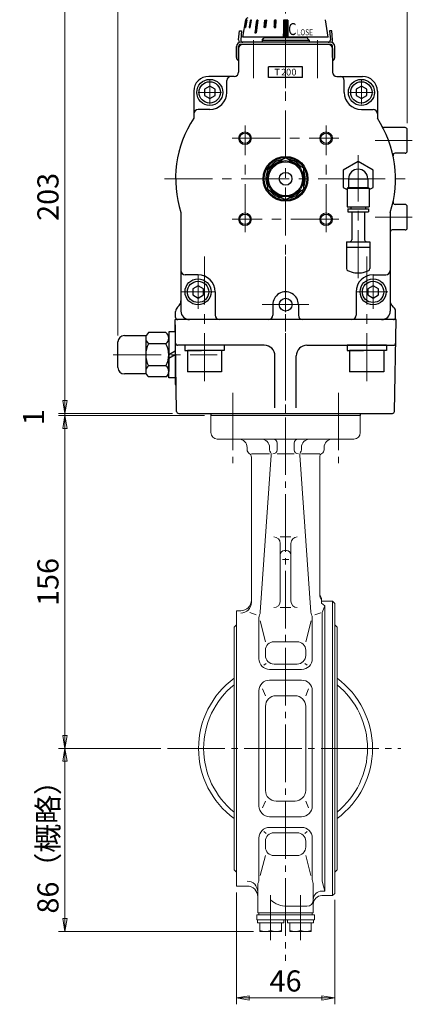
# Model space of a CAD drawing. Extents: x 2779 to 3482, y 240 to 958.
# Drawn here: x 3298 to 3482, y 240 to 701 of the extents above; entities that cross this region are included whole.
import ezdxf

# ---------------------------------------------------------------- set-up
doc = ezdxf.new("R2010")
doc.units = 0
doc.header["$LTSCALE"] = 3
doc.header["$MEASUREMENT"] = 0
doc.linetypes.add('CENTER', pattern=[12, 9, -1, 1, -1])
doc.linetypes.add('中心線', pattern=[12, 7.5, -1.5, 1.5, -1.5])
doc.layers.get('0').update_dxf_attribs({"linetype": 'CONTINUOUS'})
doc.layers.get('Defpoints').update_dxf_attribs({"color": 252, "linetype": 'CONTINUOUS'})
for name, color, linetype, lineweight in [('1', 2, 'CONTINUOUS', 20), ('scale', 6, 'CONTINUOUS', 13), ('中心線', 4, '中心線', 13), ('７G_KQ2L06-02AS', 153, 'CONTINUOUS', 25), ('ｻｲﾚﾝｻ_AN10-C6', 221, 'CONTINUOUS', 25)]:
    doc.layers.add(name, color=color, linetype=linetype, lineweight=lineweight)
doc.layers.add('シリンダ', color=85, linetype='CONTINUOUS')
doc.styles.add('MS_P_Gothic', font='MS PGothic.ttf')
doc.styles.get("Standard").update_dxf_attribs({"font": 'simplex.shx', "bigfont": 'BIGFONT.shx'})
doc.dimstyles.get("Standard").update_dxf_attribs({"dimscale": 3, "dimtxt": 3.3, "dimasz": 2, "dimexe": 1, "dimexo": 1, "dimgap": 1, "dimtad": 1, "dimdsep": 46, "dimtxsty": 'STANDARD', "dimblk": 'CLOSED', "dimcen": 0.09, "dimclrd": 256, "dimclre": 256, "dimclrt": 2, "dimadec": 0, "dimazin": 2, "dimtfac": 1, "dimtmove": 0, "dimatfit": 3, "dimldrblk": 'CLOSED', "dimfxl": 1, "dimtolj": 1, "dimtzin": 0, "dimlwd": 13, "dimlwe": 13, "dimarcsym": 0})

# ---------------------------------------------------------------- blocks, each defined once
blk = doc.blocks.new('_Closed')
at = {"color": 0, "linetype": 'ByBlock', "lineweight": -2}
for p, q in [((-1, 0.167), (0, 0)), ((-1, 0.167), (-1, -0.167)), ((0, 0), (-1, -0.167)), ((0, 0), (-1, 0))]:
    blk.add_line(p, q, dxfattribs=at)
blk = doc.blocks.new('*D30')
at = {"layer": 'Defpoints', "color": 0}
for p in [(3318.96, 359.55), (3366.94, 359.55), (3410.33, 273.75)]:
    blk.add_point(p, dxfattribs=at)
at = {"layer": 'scale', "lineweight": 13}
for p, q in [((3363.94, 359.55), (3315.96, 359.55)), ((3318.96, 279.75), (3318.96, 353.55)), ((3407.33, 273.75), (3315.96, 273.75))]:
    blk.add_line(p, q, dxfattribs=at)
at = {"layer": 'scale', "lineweight": 13, "xscale": 6, "yscale": 6, "zscale": 6}
for p, rotation in [((3318.96, 359.55), 90), ((3318.96, 273.75), 270)]:
    blk.add_blockref('_Closed', p, dxfattribs=dict(at, rotation=rotation))
at = {"layer": 'scale', "color": 2, "lineweight": 13, "insert": (3311.01, 316.65), "char_height": 9.9, "attachment_point": 5, "rotation": 90}
blk.add_mtext('\\A1;86（概略）', dxfattribs=at)
blk = doc.blocks.new('*D31')
at = {"layer": 'Defpoints', "color": 0}
for p in [(3318.96, 515.55), (3387.32, 515.55), (3366.94, 359.55)]:
    blk.add_point(p, dxfattribs=at)
at = {"layer": 'scale', "lineweight": 13}
for p, q in [((3384.32, 515.55), (3315.96, 515.55)), ((3318.96, 365.55), (3318.96, 509.55)), ((3363.94, 359.55), (3315.96, 359.55))]:
    blk.add_line(p, q, dxfattribs=at)
at = {"layer": 'scale', "lineweight": 13, "xscale": 6, "yscale": 6, "zscale": 6}
for p, rotation in [((3318.96, 515.55), 90), ((3318.96, 359.55), 270)]:
    blk.add_blockref('_Closed', p, dxfattribs=dict(at, rotation=rotation))
at = {"layer": 'scale', "color": 2, "lineweight": 13, "insert": (3311.01, 437.55), "char_height": 9.9, "attachment_point": 5, "rotation": 90}
blk.add_mtext('\\A1;156', dxfattribs=at)
blk = doc.blocks.new('*D37')
at = {"layer": 'Defpoints', "color": 0}
for p in [(3399.32, 295.05), (3445.32, 291.55), (3445.32, 242.6)]:
    blk.add_point(p, dxfattribs=at)
at = {"layer": 'scale', "lineweight": 13}
for p, q in [((3399.32, 292.05), (3399.32, 239.6)), ((3445.32, 288.55), (3445.32, 239.6)), ((3405.32, 242.6), (3439.32, 242.6))]:
    blk.add_line(p, q, dxfattribs=at)
at = {"layer": 'scale', "lineweight": 13, "xscale": 6, "yscale": 6, "zscale": 6, "rotation": 180}
blk.add_blockref('_Closed', (3399.32, 242.6), dxfattribs=at)
at = {"layer": 'scale', "lineweight": 13, "xscale": 6, "yscale": 6, "zscale": 6}
blk.add_blockref('_Closed', (3445.32, 242.6), dxfattribs=at)
at = {"layer": 'scale', "color": 2, "insert": (3422.32, 250.55), "char_height": 9.9, "attachment_point": 5}
blk.add_mtext('\\A1;46', dxfattribs=at)
blk = doc.blocks.new('*D71')
at = {"layer": 'Defpoints', "color": 0}
for p in [(3422.32, 742.37), (3422.32, 726.45), (3343.81, 550.05)]:
    blk.add_point(p, dxfattribs=at)
at = {"layer": 'scale', "lineweight": 13}
for p, q in [((3343.81, 553.05), (3343.81, 745.37)), ((3422.32, 729.45), (3422.32, 745.37)), ((3349.81, 742.37), (3416.32, 742.37))]:
    blk.add_line(p, q, dxfattribs=at)
at = {"layer": 'scale', "lineweight": 13, "xscale": 6, "yscale": 6, "zscale": 6, "rotation": 180}
blk.add_blockref('_Closed', (3343.81, 742.37), dxfattribs=at)
at = {"layer": 'scale', "lineweight": 13, "xscale": 6, "yscale": 6, "zscale": 6}
blk.add_blockref('_Closed', (3422.32, 742.37), dxfattribs=at)
at = {"layer": 'scale', "color": 2, "insert": (3383.06, 750.32), "char_height": 9.9, "attachment_point": 5}
blk.add_mtext('\\A1;79（概略）', dxfattribs=at)
blk = doc.blocks.new('*D72')
at = {"layer": 'Defpoints', "color": 0}
for p in [(3479.32, 742.37), (3422.32, 726.45), (3479.32, 649.55)]:
    blk.add_point(p, dxfattribs=at)
at = {"layer": 'scale', "lineweight": 13}
for p, q in [((3422.32, 729.45), (3422.32, 745.37)), ((3479.32, 652.55), (3479.32, 745.37)), ((3428.32, 742.37), (3473.32, 742.37))]:
    blk.add_line(p, q, dxfattribs=at)
at = {"layer": 'scale', "lineweight": 13, "xscale": 6, "yscale": 6, "zscale": 6, "rotation": 180}
blk.add_blockref('_Closed', (3422.32, 742.37), dxfattribs=at)
at = {"layer": 'scale', "lineweight": 13, "xscale": 6, "yscale": 6, "zscale": 6}
blk.add_blockref('_Closed', (3479.32, 742.37), dxfattribs=at)
at = {"layer": 'scale', "color": 2, "insert": (3450.82, 750.32), "char_height": 9.9, "attachment_point": 5}
blk.add_mtext('\\A1;57', dxfattribs=at)
blk = doc.blocks.new('*D73')
at = {"layer": 'Defpoints', "color": 0}
for p in [(3318.96, 719.55), (3415.82, 719.55), (3372.3, 516.55)]:
    blk.add_point(p, dxfattribs=at)
at = {"layer": 'scale', "lineweight": 13}
for p, q in [((3412.82, 719.55), (3315.96, 719.55)), ((3318.96, 522.55), (3318.96, 713.55)), ((3369.3, 516.55), (3315.96, 516.55))]:
    blk.add_line(p, q, dxfattribs=at)
at = {"layer": 'scale', "lineweight": 13, "xscale": 6, "yscale": 6, "zscale": 6}
for p, rotation in [((3318.96, 719.55), 90), ((3318.96, 516.55), 270)]:
    blk.add_blockref('_Closed', p, dxfattribs=dict(at, rotation=rotation))
at = {"layer": 'scale', "color": 2, "insert": (3311.01, 618.05), "char_height": 9.9, "attachment_point": 5, "rotation": 90}
blk.add_mtext('\\A1;203', dxfattribs=at)
blk = doc.blocks.new('*D75')
at = {"layer": 'Defpoints', "color": 0}
for p in [(3318.96, 515.55), (3372.3, 516.55), (3387.32, 515.55)]:
    blk.add_point(p, dxfattribs=at)
at = {"layer": 'scale', "lineweight": 13}
for p, q in [((3318.96, 522.55), (3318.96, 528.55)), ((3369.3, 516.55), (3315.96, 516.55)), ((3384.32, 515.55), (3315.96, 515.55)), ((3318.96, 516.55), (3318.96, 515.55)), ((3318.96, 509.55), (3318.96, 503.55))]:
    blk.add_line(p, q, dxfattribs=at)
at = {"layer": 'scale', "lineweight": 13, "xscale": 6, "yscale": 6, "zscale": 6}
for p, rotation in [((3318.96, 516.55), 270), ((3318.96, 515.55), 90)]:
    blk.add_blockref('_Closed', p, dxfattribs=dict(at, rotation=rotation))
at = {"layer": 'scale', "color": 2, "insert": (3304.28, 514.8), "char_height": 9.9, "attachment_point": 5, "rotation": 90}
blk.add_mtext('\\A1;1', dxfattribs=at)
blk = doc.blocks.new('NSA1CNN110S11')
for p, q in [((-4.33, 10.39), (-12.47, 10.39)), ((0, 10.75), (-3, 10.75)), ((-3, 10.75), (-3, 0)), ((0, 10.75), (0, 1.73)), ((-13.8, 7.79), (-13.8, -7.79)), ((-4.33, 5.2), (-12.47, 5.2)), ((-3, 7.79), (-3, -7.79)), ((0, 1.73), (-3, 0)), ((0, 0), (-3, -1.73)), ((0, 0), (0, -10.75)), ((-3, -10.75), (-3, -1.73)), ((-4.33, -5.2), (-12.47, -5.2)), ((-4.33, -10.39), (-12.47, -10.39)), ((0, -10.75), (-3, -10.75))]:
    blk.add_line(p, q)
for centre, radius, start, end in [((-10.6, 7.79), 3.2, 125.7072, 234.2928), ((-6.2, 7.79), 3.2, 305.7072, 54.2928), ((-3, 0), 10.8, 151.2411, 208.7589), ((-13.8, 0), 10.8, 331.2411, 28.7589), ((-10.6, -7.79), 3.2, 125.7072, 234.2928), ((-6.2, -7.79), 3.2, 305.7072, 54.2928)]:
    blk.add_arc(centre, radius, start, end)
at = {"flags": 3}
for tag, p in [('OBJNAME', (0, 0)), ('PARAM', (0, -1))]:
    blk.add_attdef(tag, p, '', height=1, dxfattribs=at)

msp = doc.modelspace()

# ---------------------------------------------------------------- hatches: boundary and pattern name
at = {"layer": 'シリンダ', "ltscale": 2}
h = msp.add_hatch(dxfattribs=at)
h.set_pattern_fill('ANSI31', color=256, scale=0.01, style=0)
h.set_pattern_definition([(135, (-21123.808703, 18073.6218), (0.022450640303, 0.022450640303), [])])
h.paths.add_polyline_path([(3421.317, 700.946), (3423.317, 700.946), (3423.317, 693.446), (3421.317, 693.446)])
h.paths.add_polyline_path([(3417.092, 700.947), (3417.865, 700.947), (3417.684, 697.447), (3416.911, 697.447)])
h.paths.add_polyline_path([(3412.623, 700.947), (3413.316, 700.947), (3412.966, 697.447), (3412.273, 697.447)])
h.paths.add_polyline_path([(3408.815, 700.947), (3409.38, 700.947), (3408.532, 694.947), (3407.966, 694.947)])
h.paths.add_polyline_path([(3405.926, 700.947), (3406.326, 700.947), (3405.72, 697.447), (3405.32, 697.447)])
h.paths.add_polyline_path([(3404.155, 700.947), (3404.362, 700.947), (3403.686, 697.447), (3403.479, 697.447)])

# ---------------------------------------------------------------- linework, layer by layer
at = {"layer": '1', "color": 2, "linetype": 'CENTER', "lineweight": 13}
for p, q in [((3422.317, 550.724), (3422.317, 259.998)), ((3397.577, 526.267), (3397.577, 493.169)), ((3447.077, 526.267), (3447.077, 493.169)), ((3366.944, 359.547), (3476.284, 359.547)), ((3415.332, 269.631), (3415.332, 290.691)), ((3429.302, 269.631), (3429.302, 290.691))]:
    msp.add_line(p, q, dxfattribs=at)
at = {"layer": '1'}
for p, q in [((3387.317, 515.547), (3387.317, 507.547)), ((3457.317, 515.547), (3387.317, 515.547)), ((3457.317, 515.547), (3457.317, 507.547)), ((3454.317, 504.547), (3390.317, 504.547)), ((3404.317, 500.547), (3404.317, 499.547)), ((3414.861, 500.547), (3414.861, 499.547)), ((3418.317, 502.547), (3418.317, 499.547)), ((3426.317, 502.547), (3426.317, 499.547)), ((3429.773, 500.547), (3429.773, 499.547)), ((3440.317, 500.547), (3440.317, 499.547)), ((3406.317, 497.547), (3414.861, 497.547)), ((3406.317, 496.083), (3406.317, 427.946)), ((3415.632, 497.041), (3410.479, 423.357)), ((3418.317, 497.547), (3426.317, 497.547)), ((3429.003, 497.041), (3434.155, 423.357)), ((3429.773, 497.547), (3438.317, 497.547)), ((3438.317, 496.083), (3438.317, 431.575)), ((3419.817, 458.67), (3424.817, 458.67)), ((3419.817, 455.67), (3419.817, 428.573)), ((3424.817, 455.67), (3424.817, 428.573)), ((3420.817, 448.15), (3423.817, 448.15)), ((3421.817, 452.273), (3422.817, 452.273)), ((3439.217, 430.019), (3439.217, 427.575)), ((3419.817, 425.573), (3424.817, 425.573)), ((3439.217, 428.547), (3444.317, 428.547)), ((3439.217, 427.575), (3440.717, 426.402)), ((3440.717, 426.402), (3439.512, 423.321)), ((3440.717, 426.402), (3440.717, 292.674)), ((3444.317, 428.547), (3445.317, 427.547)), ((3444.317, 428.547), (3444.317, 290.547)), ((3445.317, 427.547), (3445.317, 291.547)), ((3399.317, 424.047), (3401.317, 424.047)), ((3399.317, 295.047), (3399.317, 424.047)), ((3405.548, 423.188), (3408.607, 422.228)), ((3409.817, 401.547), (3409.817, 420.812)), ((3434.817, 401.547), (3434.817, 420.812)), ((3438.776, 423.09), (3436.027, 422.228)), ((3439.512, 423.321), (3439.512, 297.328)), ((3399.317, 417.547), (3398.217, 416.447)), ((3398.217, 416.447), (3398.217, 302.647)), ((3410.395, 419.407), (3412.899, 409.562)), ((3434.24, 419.407), (3431.736, 409.562)), ((3445.317, 417.547), (3446.417, 416.447)), ((3446.417, 416.447), (3446.417, 302.647)), ((3416.899, 409.562), (3427.736, 409.562)), ((3412.899, 403.087), (3412.899, 405.562)), ((3431.736, 403.087), (3431.736, 405.562)), ((3412.203, 398.514), (3413.269, 399.392)), ((3416.899, 399.087), (3427.736, 399.087)), ((3432.431, 398.514), (3431.365, 399.392)), ((3414.817, 396.547), (3429.817, 396.547)), ((3414.817, 391.547), (3429.817, 391.547)), ((3409.817, 386.547), (3409.817, 332.547)), ((3411.561, 387.401), (3412.899, 384.22)), ((3417.899, 384.22), (3426.736, 384.22)), ((3433.074, 387.401), (3431.736, 384.22)), ((3434.817, 386.547), (3434.817, 332.547)), ((3412.899, 339.875), (3412.899, 379.22)), ((3431.736, 379.22), (3431.736, 339.875)), ((3411.561, 331.694), (3412.899, 334.875)), ((3417.899, 334.875), (3426.736, 334.875)), ((3433.074, 331.694), (3431.736, 334.875)), ((3414.817, 327.547), (3429.817, 327.547)), ((3412.203, 320.581), (3413.269, 319.702)), ((3414.817, 322.547), (3429.817, 322.547)), ((3416.899, 320.008), (3427.736, 320.008)), ((3432.431, 320.581), (3431.365, 319.702)), ((3409.817, 317.547), (3409.817, 298.068)), ((3412.899, 316.008), (3412.899, 313.348)), ((3431.736, 316.008), (3431.736, 313.348)), ((3434.817, 317.547), (3434.817, 298.068)), ((3410.481, 299.916), (3412.899, 309.348)), ((3416.899, 309.348), (3427.736, 309.348)), ((3434.154, 299.916), (3431.736, 309.348)), ((3399.317, 301.547), (3398.217, 302.647)), ((3445.317, 301.547), (3446.417, 302.647)), ((3409.317, 295.67), (3409.317, 282.547)), ((3435.317, 295.67), (3435.317, 282.547)), ((3439.512, 297.328), (3440.717, 292.674)), ((3399.317, 295.047), (3404.317, 295.047)), ((3439.317, 292.674), (3440.717, 292.674)), ((3444.317, 290.547), (3445.317, 291.547)), ((3439.317, 290.547), (3444.317, 290.547)), ((3408.832, 281.547), (3435.802, 281.547)), ((3408.832, 279.247), (3408.832, 281.547)), ((3409.317, 282.547), (3435.317, 282.547)), ((3409.832, 281.547), (3409.832, 282.547)), ((3423.067, 285.547), (3432.317, 285.547)), ((3434.802, 281.547), (3434.802, 282.547)), ((3435.802, 279.247), (3435.802, 281.547)), ((3408.832, 279.247), (3435.802, 279.247)), ((3409.232, 279.247), (3409.232, 277.747)), ((3421.432, 277.747), (3409.232, 277.747)), ((3410.332, 277.747), (3410.332, 273.747)), ((3415.332, 277.747), (3415.332, 274.238)), ((3420.332, 277.747), (3420.332, 273.747)), ((3421.432, 277.747), (3421.432, 279.247)), ((3423.202, 277.747), (3423.202, 279.247)), ((3423.202, 277.747), (3435.402, 277.747)), ((3424.302, 277.747), (3424.302, 273.747)), ((3429.302, 277.747), (3429.302, 274.238)), ((3434.302, 277.747), (3434.302, 273.747)), ((3435.402, 279.247), (3435.402, 277.747)), ((3420.332, 273.747), (3410.332, 273.747)), ((3424.302, 273.747), (3434.302, 273.747))]:
    msp.add_line(p, q, dxfattribs=at)
for centre, radius, start, end in [((3390.317, 507.547), 3, 180, 270), ((3400.317, 500.547), 4, 0, 90), ((3410.861, 500.547), 4, 0, 90), ((3416.317, 502.547), 2, 0, 90), ((3428.317, 502.547), 2, 90, 180), ((3433.773, 500.547), 4, 90, 180), ((3444.317, 500.547), 4, 90, 180), ((3454.317, 507.547), 3, 270, 0), ((3406.317, 499.547), 2, 180, 240), ((3416.861, 499.547), 2, 180, 216.2765), ((3416.317, 499.547), 2, 270, 0), ((3428.317, 499.547), 2, 180, 270), ((3427.773, 499.547), 2, 323.7235, 0), ((3438.317, 499.547), 2, 300, 0), ((3404.317, 496.083), 2, 0, 60), ((3413.637, 497.181), 2, 356, 36.2765), ((3430.998, 497.181), 2, 143.7235, 184), ((3440.317, 496.083), 2, 120, 180), ((3416.817, 455.67), 3, 0, 90), ((3427.817, 455.67), 3, 90, 180), ((3421.817, 450.273), 2, 90, 180), ((3422.817, 450.273), 2, 0, 90), ((3442.317, 432.547), 4, 180, 219.19497), ((3442.317, 431.575), 4, 180, 219.19497), ((3401.317, 429.047), 5, 270, 0), ((3401.317, 427.946), 5, 270, 0), ((3416.817, 428.573), 3, 270, 0), ((3427.817, 428.573), 3, 180, 270), ((3412.817, 420.812), 3, 152.67686, 180), ((3407.487, 423.566), 3, 332.67686, 356), ((3437.148, 423.566), 3, 184, 207.32314), ((3431.817, 420.812), 3, 0, 27.32314), ((3416.899, 405.562), 4, 90, 180), ((3427.736, 405.562), 4, 0, 90), ((3414.817, 401.547), 5, 180, 270), ((3416.899, 403.087), 4, 180, 270), ((3427.736, 403.087), 4, 270, 0), ((3429.817, 401.547), 5, 270, 0), ((3422.317, 359.547), 40.75, 126.2572, 233.7428), ((3422.317, 359.547), 40.75, 306.2572, 53.7428), ((3422.317, 359.547), 38.372, 128.90726, 231.09274), ((3414.817, 386.547), 5, 90, 180), ((3429.817, 386.547), 5, 0, 90), ((3422.317, 359.547), 38.372, 308.90726, 51.09274), ((3417.899, 379.22), 5, 90, 180), ((3426.736, 379.22), 5, 0, 90), ((3417.899, 339.875), 5, 180, 270), ((3426.736, 339.875), 5, 270, 0), ((3414.817, 332.547), 5, 180, 270), ((3429.817, 332.547), 5, 270, 0), ((3414.817, 317.547), 5, 90, 180), ((3416.899, 316.008), 4, 90, 180), ((3427.736, 316.008), 4, 0, 90), ((3429.817, 317.547), 5, 0, 90), ((3416.899, 313.348), 4, 180, 270), ((3427.736, 313.348), 4, 270, 0), ((3404.317, 292.328), 5, 0, 90), ((3412.317, 295.67), 3, 156.44354, 180), ((3406.817, 298.068), 3, 336.44354, 0), ((3437.817, 298.068), 3, 180, 203.55646), ((3432.317, 295.67), 3, 0, 23.55646), ((3404.317, 290.047), 5, 0, 90), ((3439.317, 288.674), 4, 90, 180), ((3423.067, 297.058), 11.51, 227.67748, 270), ((3432.317, 288.547), 3, 270, 0), ((3439.317, 286.547), 4, 90, 180), ((3412.832, 280.361), 6.613, 247.78821, 292.21179), ((3417.832, 280.361), 6.613, 247.78821, 292.21179), ((3426.802, 280.361), 6.613, 247.78821, 292.21179), ((3431.802, 280.361), 6.613, 247.78821, 292.21179)]:
    msp.add_arc(centre, radius, start, end, dxfattribs=at)
at = {"layer": 'シリンダ'}
for p, q in [((3402.317, 692.947), (3403.683, 701.112)), ((3421.317, 700.946), (3421.317, 693.446)), ((3423.317, 700.946), (3421.317, 700.946)), ((3423.317, 700.946), (3423.317, 693.446)), ((3442.317, 692.947), (3440.952, 701.112)), ((3422.317, 692.947), (3402.317, 692.947)), ((3432.317, 692.547), (3412.317, 692.547)), ((3421.317, 693.446), (3423.317, 693.446)), ((3442.317, 692.947), (3422.317, 692.947)), ((3399.317, 683.384), (3399.317, 688.547)), ((3400.317, 683.384), (3400.317, 688.547)), ((3442.317, 689.547), (3402.317, 689.547)), ((3411.317, 691.547), (3412.024, 692.254)), ((3411.317, 691.547), (3433.317, 691.547)), ((3411.61, 691.84), (3412.024, 692.254)), ((3444.317, 683.384), (3444.317, 688.547)), ((3445.317, 683.384), (3445.317, 688.547)), ((3400.317, 687.547), (3400.317, 676.547)), ((3444.317, 687.547), (3444.317, 676.547)), ((3414.317, 674.047), (3414.317, 679.047)), ((3430.317, 674.047), (3430.317, 679.047)), ((3398.317, 674.547), (3386.317, 674.547)), ((3446.317, 674.547), (3458.317, 674.547)), ((3386.817, 669.934), (3384.317, 668.491)), ((3389.317, 668.491), (3386.817, 669.934)), ((3457.817, 669.934), (3455.317, 668.491)), ((3460.317, 668.491), (3457.817, 669.934)), ((3379.317, 667.547), (3379.317, 654.889)), ((3384.317, 668.491), (3384.317, 665.604)), ((3384.317, 665.604), (3386.817, 664.161)), ((3386.817, 664.161), (3389.317, 665.604)), ((3389.317, 665.604), (3389.317, 668.491)), ((3455.317, 668.491), (3455.317, 665.604)), ((3455.317, 665.604), (3457.817, 664.161)), ((3457.817, 664.161), (3460.317, 665.604)), ((3460.317, 665.604), (3460.317, 668.491)), ((3465.317, 667.547), (3465.317, 654.889)), ((3478.317, 650.547), (3468.483, 650.547)), ((3479.317, 639.547), (3479.317, 649.547)), ((3478.317, 638.547), (3473.652, 638.547)), ((3422.317, 636.362), (3413.817, 631.455)), ((3430.817, 631.455), (3422.317, 636.362)), ((3413.817, 631.455), (3413.817, 621.64)), ((3430.817, 621.64), (3430.817, 631.455)), ((3413.817, 621.64), (3422.317, 616.732)), ((3422.317, 616.732), (3430.817, 621.64)), ((3478.317, 614.547), (3473.652, 614.547)), ((3373.317, 610.696), (3373.317, 564.547)), ((3471.317, 610.696), (3471.317, 564.547)), ((3479.317, 603.547), (3479.317, 613.547)), ((3478.317, 602.547), (3472.317, 602.547)), ((3381.317, 576.434), (3378.817, 574.991)), ((3378.817, 574.991), (3378.817, 572.104)), ((3383.817, 574.991), (3381.317, 576.434)), ((3383.817, 572.104), (3383.817, 574.991)), ((3463.317, 576.434), (3460.817, 574.991)), ((3460.817, 574.991), (3460.817, 572.104)), ((3465.817, 574.991), (3463.317, 576.434)), ((3465.817, 572.104), (3465.817, 574.991)), ((3378.817, 572.104), (3381.317, 570.661)), ((3381.317, 570.661), (3383.817, 572.104)), ((3416.337, 567.682), (3416.319, 562.547)), ((3460.817, 572.104), (3463.317, 570.661)), ((3463.317, 570.661), (3465.817, 572.104)), ((3428.336, 567.547), (3428.317, 562.547)), ((3472.817, 560.547), (3371.817, 560.547)), ((3343.81, 538.047), (3343.81, 550.047)), ((3346.81, 553.047), (3356.81, 553.047)), ((3356.81, 551.842), (3356.81, 536.253)), ((3356.81, 535.047), (3346.81, 535.047)), ((3387.317, 516.547), (3387.317, 515.547)), ((3457.317, 516.547), (3457.317, 515.547))]:
    msp.add_line(p, q, dxfattribs=at)
at = {"layer": 'シリンダ', "ltscale": 2}
for p, q in [((3404.155, 700.947), (3403.479, 697.447)), ((3403.479, 697.447), (3403.686, 697.447)), ((3403.686, 697.447), (3404.362, 700.947)), ((3404.362, 700.947), (3404.155, 700.947)), ((3405.926, 700.947), (3405.32, 697.447)), ((3405.32, 697.447), (3405.72, 697.447)), ((3405.72, 697.447), (3406.326, 700.947)), ((3406.326, 700.947), (3405.926, 700.947)), ((3408.815, 700.947), (3407.966, 694.947)), ((3409.38, 700.947), (3408.532, 694.947)), ((3409.38, 700.947), (3408.815, 700.947)), ((3412.273, 697.447), (3412.623, 700.947)), ((3412.966, 697.447), (3412.273, 697.447)), ((3412.623, 700.947), (3413.316, 700.947)), ((3413.316, 700.947), (3412.966, 697.447)), ((3417.092, 700.947), (3416.911, 697.447)), ((3416.911, 697.447), (3417.684, 697.447)), ((3417.865, 700.947), (3417.092, 700.947)), ((3417.684, 697.447), (3417.865, 700.947)), ((3407.966, 694.947), (3408.532, 694.947))]:
    msp.add_line(p, q, dxfattribs=at)
at = {"layer": 'シリンダ', "ltscale": 0.5}
for p, q in [((3400.316, 691.722), (3400.686, 695.947)), ((3400.686, 695.947), (3401.682, 695.86)), ((3401.682, 695.86), (3401.312, 691.634)), ((3443.949, 695.947), (3442.953, 695.86)), ((3442.953, 695.86), (3443.322, 691.634)), ((3444.318, 691.722), (3443.949, 695.947)), ((3443.317, 690.547), (3401.317, 690.547)), ((3422.317, 689.547), (3401.317, 689.547)), ((3443.317, 689.547), (3422.317, 689.547)), ((3430.317, 679.047), (3414.317, 679.047)), ((3430.317, 674.047), (3414.317, 674.047))]:
    msp.add_line(p, q, dxfattribs=at)
at = {"layer": 'シリンダ', "ltscale": 0.3}
for p, q in [((3411.317, 691.547), (3411.317, 690.547)), ((3432.61, 692.254), (3433.317, 691.547)), ((3433.317, 691.547), (3433.317, 690.547)), ((3370.817, 561.547), (3370.817, 564.305)), ((3371.696, 566.426), (3372.439, 567.169)), ((3472.939, 566.426), (3472.196, 567.169)), ((3473.817, 561.547), (3473.817, 564.305))]:
    msp.add_line(p, q, dxfattribs=at)
at = {"layer": 'シリンダ', "ltscale": 0.2}
for p, q in [((3394.817, 667.047), (3394.817, 672.547)), ((3449.817, 667.047), (3449.817, 672.547)), ((3386.817, 659.047), (3381.317, 659.047)), ((3457.817, 659.047), (3463.317, 659.047)), ((3381.317, 581.547), (3375.317, 581.547)), ((3463.317, 581.547), (3469.317, 581.547)), ((3389.317, 573.547), (3389.317, 562.547)), ((3455.317, 573.547), (3455.317, 562.547))]:
    msp.add_line(p, q, dxfattribs=at)
at = {"layer": 'シリンダ', "ltscale": 0.1}
for p, q in [((3474.085, 560.547), (3370.549, 560.547)), ((3371.3, 517.53), (3370.549, 560.547)), ((3473.334, 517.53), (3474.085, 560.547)), ((3370.61, 558.047), (3370.61, 530.047)), ((3412.317, 548.547), (3371.759, 548.547)), ((3432.317, 548.547), (3472.876, 548.547)), ((3417.317, 519.195), (3417.317, 543.547)), ((3427.317, 519.195), (3427.317, 543.547)), ((3370.61, 530.047), (3371.099, 530.047)), ((3372.3, 516.547), (3472.335, 516.547))]:
    msp.add_line(p, q, dxfattribs=at)
at = {"layer": 'シリンダ', "ltscale": 1.5}
for p, q in [((3384.317, 548.547), (3375.117, 548.547)), ((3375.117, 548.547), (3375.117, 546.047)), ((3375.117, 546.047), (3382.874, 546.047)), ((3376.317, 546.047), (3376.317, 536.047)), ((3392.317, 546.047), (3376.317, 546.047)), ((3393.517, 546.047), (3384.317, 546.047)), ((3393.517, 548.547), (3385.761, 548.547)), ((3392.317, 546.047), (3392.317, 536.047)), ((3393.517, 548.547), (3393.517, 546.047)), ((3460.317, 548.547), (3451.117, 548.547)), ((3451.117, 548.547), (3451.117, 546.047)), ((3451.117, 546.047), (3458.874, 546.047)), ((3452.317, 546.047), (3452.317, 536.047)), ((3468.317, 546.047), (3452.317, 546.047)), ((3469.517, 546.047), (3460.317, 546.047)), ((3469.517, 548.547), (3461.761, 548.547)), ((3468.317, 546.047), (3468.317, 536.047)), ((3469.517, 548.547), (3469.517, 546.047)), ((3392.317, 536.047), (3376.317, 536.047)), ((3468.317, 536.047), (3452.317, 536.047))]:
    msp.add_line(p, q, dxfattribs=at)
at = {"layer": 'シリンダ', "lineweight": 20}
for p, q in [((3457.317, 516.547), (3387.317, 516.547)), ((3457.317, 515.547), (3387.317, 515.547))]:
    msp.add_line(p, q, dxfattribs=at)
at = {"layer": 'シリンダ'}
for centre, radius in [((3386.817, 667.047), 6.1), ((3386.817, 667.047), 5), ((3457.817, 667.047), 6.1), ((3457.817, 667.047), 5), ((3403.317, 645.547), 2.459), ((3441.317, 645.547), 2.459), ((3422.317, 626.547), 10.5), ((3422.317, 626.547), 10), ((3422.317, 626.547), 8.5), ((3422.317, 626.547), 8), ((3422.317, 626.547), 3), ((3403.317, 607.547), 2.459), ((3441.317, 607.547), 2.459), ((3381.317, 573.547), 6.1), ((3381.317, 573.547), 5), ((3463.317, 573.547), 6.1), ((3463.317, 573.547), 5), ((3422.336, 567.547), 3)]:
    msp.add_circle(centre, radius, dxfattribs=at)
at = {"layer": 'シリンダ', "color": 4, "lineweight": 9}
for centre in [(3403.317, 645.547), (3441.317, 645.547), (3403.317, 607.547), (3441.317, 607.547)]:
    msp.add_circle(centre, 3, dxfattribs=at)
at = {"layer": 'シリンダ'}
for centre, radius, start, end in [((3404.669, 700.947), 1, 90, 170.50477), ((3411.317, 692.962), 1, 315, 359.1856), ((3433.317, 692.962), 1, 180.8144, 225), ((3401.317, 688.547), 2, 90, 180), ((3402.317, 687.547), 2, 90, 180), ((3401.317, 688.547), 1, 90, 180), ((3442.317, 687.547), 2, 0, 90), ((3443.317, 688.547), 2, 0, 90), ((3443.317, 688.547), 1, 0, 90), ((3400.817, 683.384), 1.5, 180, 250.52878), ((3443.817, 683.384), 1.5, 289.47122, 0), ((3386.317, 667.547), 7, 90, 180), ((3398.317, 676.547), 2, 270, 0), ((3446.317, 676.547), 2, 180, 270), ((3458.317, 667.547), 7, 0, 90), ((3422.317, 626.547), 51.5, 146.61078, 197.92572), ((3422.317, 626.547), 51.5, 342.07428, 33.38922), ((3468.483, 651.547), 1, 208.43689, 270), ((3478.317, 649.547), 1, 0, 90), ((3473.652, 637.547), 1, 90, 192.09445), ((3478.317, 639.547), 1, 270, 0), ((3422.317, 626.547), 9.2, 97.50502, 202.49498), ((3422.317, 626.547), 9.2, 37.50502, 82.49498), ((3422.317, 626.547), 9.2, 337.50502, 22.49498), ((3422.317, 626.547), 9.2, 217.50502, 262.49498), ((3422.317, 626.547), 9.2, 277.50502, 322.49498), ((3473.652, 615.547), 1, 167.90555, 270), ((3478.317, 613.547), 1, 0, 90), ((3472.317, 601.547), 1, 90, 180), ((3478.317, 603.547), 1, 270, 0), ((3422.336, 567.547), 6, 0, 181.29222), ((3377.317, 564.547), 4, 180, 270), ((3467.317, 564.547), 4, 270, 0), ((3414.319, 562.547), 2, 270, 0), ((3430.317, 562.547), 2, 180, 270), ((3346.81, 550.047), 3, 90, 180), ((3346.81, 538.047), 3, 180, 270)]:
    msp.add_arc(centre, radius, start, end, dxfattribs=at)
at = {"layer": 'シリンダ', "ltscale": 0.5}
for centre, radius, start, end in [((3402.309, 691.547), 2, 175, 213.80381), ((3402.309, 691.547), 1, 175, 270), ((3442.326, 691.547), 1, 270, 5), ((3442.326, 691.547), 2, 326.19619, 5)]:
    msp.add_arc(centre, radius, start, end, dxfattribs=at)
at = {"layer": 'シリンダ', "ltscale": 0.2}
for centre, radius, start, end in [((3396.817, 672.547), 2, 90, 180), ((3447.817, 672.547), 2, 0, 90), ((3386.817, 667.047), 8, 270, 0), ((3457.817, 667.047), 8, 180, 270), ((3381.317, 657.047), 2, 90, 180), ((3463.317, 657.047), 2, 0, 90), ((3375.317, 583.547), 2, 180, 270), ((3381.317, 573.547), 8, 0, 90), ((3463.317, 573.547), 8, 90, 180), ((3469.317, 583.547), 2, 270, 0), ((3391.317, 562.547), 2, 180, 270), ((3453.317, 562.547), 2, 270, 0)]:
    msp.add_arc(centre, radius, start, end, dxfattribs=at)
at = {"layer": 'シリンダ', "ltscale": 0.3}
for centre, radius, start, end in [((3370.317, 569.29), 3, 315, 0), ((3474.317, 569.29), 3, 180, 225), ((3373.817, 564.305), 3, 135, 180), ((3470.817, 564.305), 3, 0, 45), ((3371.817, 561.547), 1, 180, 270), ((3472.817, 561.547), 1, 270, 0)]:
    msp.add_arc(centre, radius, start, end, dxfattribs=at)
at = {"layer": 'シリンダ', "ltscale": 0.1}
for centre, radius, start, end in [((3371.759, 549.547), 1, 181, 270), ((3472.876, 549.547), 1, 270, 359), ((3412.317, 543.547), 5, 0, 90), ((3432.317, 543.547), 5, 90, 180), ((3372.3, 517.547), 1, 181, 270), ((3472.335, 517.547), 1, 270, 359)]:
    msp.add_arc(centre, radius, start, end, dxfattribs=at)
at = {"layer": '中心線', "linetype": '中心線', "lineweight": 9}
for p, q in [((3422.317, 726.446), (3422.317, 669.065)), ((3386.817, 661.547), (3386.817, 672.547)), ((3457.817, 661.547), (3457.817, 672.547)), ((3392.317, 667.047), (3381.317, 667.047)), ((3452.317, 667.047), (3463.317, 667.047)), ((3403.317, 601.547), (3403.317, 651.547)), ((3441.317, 601.547), (3441.317, 651.547)), ((3397.317, 645.547), (3447.317, 645.547)), ((3481.672, 644.547), (3464.33, 644.547)), ((3365.542, 626.547), (3478.331, 626.547)), ((3447.317, 607.547), (3397.317, 607.547)), ((3481.672, 608.547), (3464.33, 608.547)), ((3384.317, 590.126), (3384.317, 530.968)), ((3422.317, 590.126), (3422.317, 516.547)), ((3460.317, 590.126), (3460.317, 530.968)), ((3381.317, 565.547), (3381.317, 581.547)), ((3463.317, 565.547), (3463.317, 581.547)), ((3389.317, 573.547), (3373.317, 573.547)), ((3470.171, 573.547), (3455.317, 573.547)), ((3433.269, 567.547), (3411.403, 567.547))]:
    msp.add_line(p, q, dxfattribs=at)
at = {"layer": '中心線'}
for p, q in [((3422.317, 694.52), (3422.317, 549.484)), ((3407.317, 691.445), (3407.317, 673.712)), ((3437.317, 691.445), (3437.317, 673.712)), ((3456.317, 579.946), (3456.317, 637.547)), ((3466.317, 626.547), (3446.317, 626.547)), ((3341.559, 544.047), (3390.306, 544.047))]:
    msp.add_line(p, q, dxfattribs=at)
at = {"layer": '７G_KQ2L06-02AS'}
for p, q in [((3456.317, 634.63), (3449.317, 630.589)), ((3463.317, 630.589), (3456.317, 634.63)), ((3449.317, 630.589), (3449.317, 622.506)), ((3463.317, 622.506), (3463.317, 630.589)), ((3451.817, 626.547), (3454.16, 626.547)), ((3451.817, 626.547), (3451.817, 622.501)), ((3454.16, 626.547), (3456.317, 626.547)), ((3456.317, 626.547), (3460.817, 626.547)), ((3460.817, 626.547), (3460.817, 622.501)), ((3449.317, 622.506), (3451.117, 621.467)), ((3451.817, 622.501), (3451.117, 622.097)), ((3451.117, 622.097), (3453.824, 622.097)), ((3451.117, 622.097), (3451.117, 613.397)), ((3451.817, 622.501), (3454.16, 622.501)), ((3453.824, 622.097), (3461.517, 622.097)), ((3454.16, 622.501), (3460.817, 622.501)), ((3460.817, 622.501), (3461.517, 622.097)), ((3461.517, 621.467), (3463.317, 622.506)), ((3461.517, 622.097), (3461.517, 613.397)), ((3451.117, 613.397), (3453.824, 613.397)), ((3451.467, 612.497), (3453.992, 612.497)), ((3451.467, 612.497), (3451.467, 610.997)), ((3451.467, 610.997), (3453.992, 610.997)), ((3452.917, 613.397), (3452.917, 612.497)), ((3453.824, 613.397), (3461.517, 613.397)), ((3453.992, 612.497), (3461.167, 612.497)), ((3453.992, 610.997), (3461.167, 610.997)), ((3459.717, 613.397), (3459.717, 612.497)), ((3461.167, 612.497), (3461.167, 610.997))]:
    msp.add_line(p, q, dxfattribs=at)
msp.add_arc((3456.317, 626.547), 4.5, 0, 180, dxfattribs=at)
at = {"layer": 'ｻｲﾚﾝｻ_AN10-C6', "ltscale": 25.4}
for p, q in [((3453.317, 610.997), (3453.317, 597.997)), ((3453.317, 610.997), (3459.317, 610.997)), ((3459.317, 610.997), (3459.317, 597.997)), ((3450.817, 596.997), (3461.817, 596.997)), ((3450.817, 596.997), (3450.817, 594.102)), ((3461.817, 596.997), (3461.817, 594.497)), ((3450.817, 594.497), (3461.817, 594.497)), ((3450.817, 594.497), (3450.817, 584.464)), ((3461.817, 594.497), (3461.817, 584.464)), ((3454.817, 582.497), (3457.817, 582.497))]:
    msp.add_line(p, q, dxfattribs=at)
for centre, radius, start, end in [((3452.317, 597.997), 1, 270, 360), ((3460.317, 597.997), 1, 180, 270), ((3451.817, 584.464), 1, 180, 243.25632), ((3456.317, 593.395), 11, 243.25632, 262.16252), ((3456.317, 593.395), 11, 277.83748, 296.74368), ((3460.817, 584.464), 1, 296.74368, 360)]:
    msp.add_arc(centre, radius, start, end, dxfattribs=at)

# ---------------------------------------------------------------- block references
at = {"layer": 'シリンダ', "ltscale": 0.3}
msp.add_blockref('NSA1CNN110S11', (3370.61, 544.047), dxfattribs=at)

# ---------------------------------------------------------------- texts
at = {"layer": 'シリンダ', "ltscale": 2, "style": 'MS_P_Gothic', "width": 0.8}
for s, height, p in [('C', 5.6, (3423.524, 693.925)), ('LOSE', 2.8, (3427.604, 693.797))]:
    msp.add_text(s, height=height, dxfattribs=at).set_placement(p)
at = {"layer": 'シリンダ', "char_height": 3.125, "width": 15, "attachment_point": 1}
for s, insert in [('{\\fArial|b0|i0|c0|p32;T}', (3417.142, 678.09)), ('{\\fArial|b0|i0|c0|p34;2}', (3420.243, 678.09)), ('{\\fArial|b0|i0|c0|p32;0}', (3422.569, 678.09)), ('{\\fArial|b0|i0|c0|p32;0}', (3425.05, 678.09))]:
    msp.add_mtext(s, dxfattribs=dict(at, insert=insert))

# ---------------------------------------------------------------- dimensions: what is measured, and where the dimension line sits
at = {"layer": 'scale'}
dim = msp.add_linear_dim(base=(3422.317, 742.365), p1=(3343.81, 550.047), p2=(3422.317, 726.446), text='79（概略）', dimstyle='STANDARD', dxfattribs=at)
dim.commit()
dim.dimension.update_dxf_attribs({"geometry": '*D71', "text_midpoint": (3383.064, 750.315)})
for base, p1, p2, picture, middle in [((3479.317, 742.365), (3422.317, 726.446), (3479.317, 649.547), '*D72', (3450.817, 750.315)), ((3445.317, 242.604), (3399.317, 295.047), (3445.317, 291.547), '*D37', (3422.317, 250.554))]:
    dim = msp.add_linear_dim(base=base, p1=p1, p2=p2, dimstyle='STANDARD', dxfattribs=at)
    dim.commit()
    dim.dimension.update_dxf_attribs({"geometry": picture, "text_midpoint": middle})
dim = msp.add_linear_dim(base=(3318.96, 719.547), p1=(3372.3, 516.547), p2=(3415.817, 719.547), angle=90, dimstyle='STANDARD', dxfattribs=at)
dim.commit()
dim.dimension.update_dxf_attribs({"geometry": '*D73', "text_midpoint": (3311.01, 618.047)})
dim = msp.add_linear_dim(base=(3318.96, 515.547), p1=(3372.3, 516.547), p2=(3387.317, 515.547), angle=90, dimstyle='STANDARD', override={"dimtmove": 2}, dxfattribs=at)
dim.commit()
dim.dimension.update_dxf_attribs({"geometry": '*D75', "text_midpoint": (3304.285, 514.805), "dimtype": 160})
at = {"layer": 'scale', "lineweight": 13}
dim = msp.add_linear_dim(base=(3318.96, 515.547), p1=(3366.944, 359.547), p2=(3387.317, 515.547), angle=90, dimstyle='STANDARD', dxfattribs=at)
dim.commit()
dim.dimension.update_dxf_attribs({"geometry": '*D31', "text_midpoint": (3311.01, 437.547)})
dim = msp.add_linear_dim(base=(3318.96, 359.547), p1=(3410.332, 273.747), p2=(3366.944, 359.547), angle=90, text='86（概略）', dimstyle='STANDARD', dxfattribs=at)
dim.commit()
dim.dimension.update_dxf_attribs({"geometry": '*D30', "text_midpoint": (3311.01, 316.647)})

doc.saveas('drawing.dxf')
